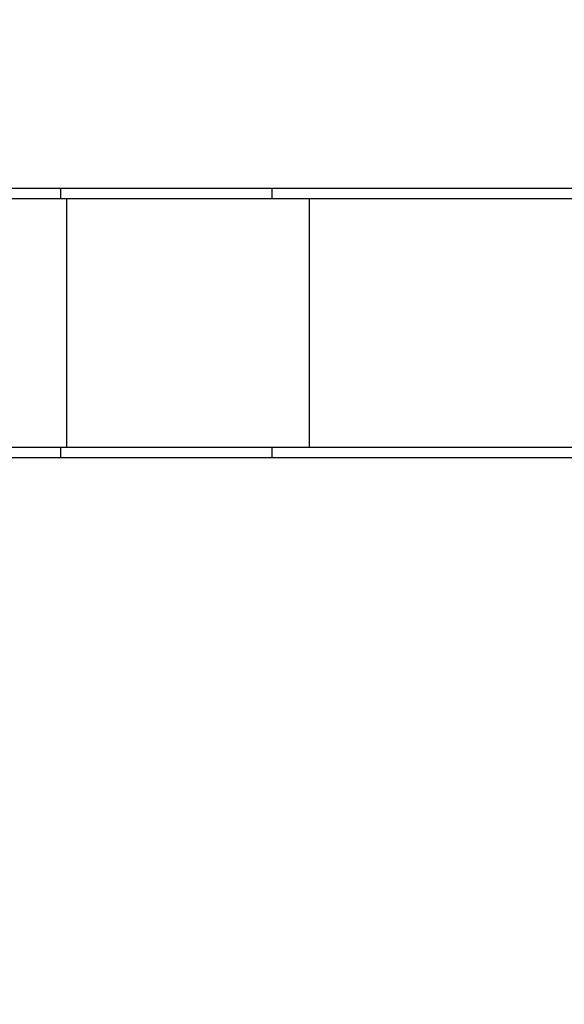
# Model space of a CAD drawing. Units: millimetres. Extents: x 10329 to 33038, y 7549 to 23153.
# Drawn here: x 18259 to 19270, y 12821 to 14650 of the extents above; entities that cross this region are included whole.
import ezdxf

# ---------------------------------------------------------------- set-up
doc = ezdxf.new("R2010")
doc.units = ezdxf.units.MM
doc.header["$PDSIZE"] = -1
doc.layers.get('0').update_dxf_attribs({"color": 1})
doc.layers.add('TIPTAP', color=6, linetype='Continuous')
doc.layers.add('TIPTAP_DIM', color=9, linetype='Continuous')
doc.dimstyles.new('0000000033060158', dxfattribs={"dimscale": 100, "dimtxt": 1, "dimasz": 1, "dimexe": 1, "dimexo": 1, "dimgap": 1, "dimtad": 1, "dimdec": 0, "dimtxsty": 'Standard', "dimblk": 'OBLIQUE', "dimcen": 2.5, "dimdle": 1, "dimadec": 0, "dimazin": 0, "dimtfac": 1, "dimtdec": 0, "dimtmove": 0, "dimatfit": 3, "dimldrblk": 'OBLIQUE', "dimfxl": 0, "dimarcsym": 0})

# ---------------------------------------------------------------- blocks, each defined once
blk = doc.blocks.new('LM102_top')
at = {"layer": 'TIPTAP'}
for p, q in [((-2082.5, 2260.5), (-1778, 2260.5)), ((-1778, 2260.5), (-1778, 2241.5)), ((-1778, 2260.5), (-1385.4, 2260.5)), ((-1385.4, 2260.5), (-1385.4, 2241.5)), ((-1385.4, 2260.5), (-809.5, 2260.5)), ((-2082.5, 2241.5), (-1778, 2241.5)), ((-1778, 2241.5), (-1385.4, 2241.5)), ((-1766.7, 2241.5), (-1766.7, 1779.5)), ((-1385.4, 2241.5), (-678.2, 2241.5)), ((-1316.2, 2241.5), (-1316.2, 1779.5)), ((-2082.5, 1779.5), (-1778, 1779.5)), ((-1778, 1779.5), (-1778, 1760.5)), ((-1778, 1779.5), (-1385.4, 1779.5)), ((-1385.4, 1779.5), (-1385.4, 1760.5)), ((-1385.4, 1779.5), (-678.2, 1779.5)), ((-2082.5, 1760.5), (-1778, 1760.5)), ((-1778, 1760.5), (-1385.4, 1760.5)), ((-1385.4, 1760.5), (-809.5, 1760.5))]:
    blk.add_line(p, q, dxfattribs=at)
blk = doc.blocks.new('_Oblique')
at = {"color": 0, "linetype": 'ByBlock', "lineweight": -2}
blk.add_line((-0.5, -0.5), (0.5, 0.5), dxfattribs=at)
blk = doc.blocks.new('*D10')
at = {"layer": 'Defpoints', "color": 0}
for p in [(15980.4, 14336.6), (24669, 13236.6), (24669, 7649.4)]:
    blk.add_point(p, dxfattribs=at)
at = {"layer": 'TIPTAP_DIM', "color": 0, "linetype": 'ByBlock', "lineweight": -2}
for p, q in [((15980.4, 7749.4), (15980.4, 7549.4)), ((24669, 7749.4), (24669, 7549.4)), ((15880.4, 7649.4), (24769, 7649.4))]:
    blk.add_line(p, q, dxfattribs=at)
at = {"layer": 'TIPTAP_DIM', "color": 0, "lineweight": -2, "xscale": 100, "yscale": 100, "zscale": 100, "rotation": 180}
blk.add_blockref('_Oblique', (15980.4, 7649.4), dxfattribs=at)
at = {"layer": 'TIPTAP_DIM', "color": 0, "lineweight": -2, "xscale": 100, "yscale": 100, "zscale": 100}
blk.add_blockref('_Oblique', (24669, 7649.4), dxfattribs=at)
at = {"layer": 'TIPTAP_DIM', "color": 0, "insert": (20324.7, 7799.4), "char_height": 100, "attachment_point": 5}
blk.add_mtext('8689', dxfattribs=at)
blk = doc.blocks.new('*D11')
at = {"layer": 'Defpoints', "color": 0}
for p in [(15047.5, 16891.6), (20112.5, 16891.6), (22655, 8450.3)]:
    blk.add_point(p, dxfattribs=at)
at = {"layer": 'TIPTAP_DIM', "color": 0, "linetype": 'ByBlock', "lineweight": -2}
for p, q in [((15047.5, 8350.3), (15047.5, 16991.6)), ((15147.5, 16891.6), (14947.5, 16891.6)), ((15147.5, 8450.3), (14947.5, 8450.3))]:
    blk.add_line(p, q, dxfattribs=at)
at = {"layer": 'TIPTAP_DIM', "color": 0, "lineweight": -2, "xscale": 100, "yscale": 100, "zscale": 100}
for p, rotation in [((15047.5, 16891.6), 90), ((15047.5, 8450.3), 270)]:
    blk.add_blockref('_Oblique', p, dxfattribs=dict(at, rotation=rotation))
at = {"layer": 'TIPTAP_DIM', "color": 0, "insert": (14897.5, 12670.9), "char_height": 100, "attachment_point": 5, "rotation": 90}
blk.add_mtext('8441', dxfattribs=at)

msp = doc.modelspace()

# ---------------------------------------------------------------- block references
at = {"layer": 'TIPTAP_DIM'}
msp.add_blockref('LM102_top', (20112.5, 12076.1), dxfattribs=at)

# ---------------------------------------------------------------- dimensions: what is measured, and where the dimension line sits
dim = msp.add_linear_dim(base=(15047.5, 16891.6), p1=(22655, 8450.3), p2=(20112.5, 16891.6), angle=90, dimstyle='0000000033060158', dxfattribs=at)
dim.commit()
dim.dimension.update_dxf_attribs({"geometry": '*D11', "text_midpoint": (14897.5, 12670.9)})
dim = msp.add_linear_dim(base=(24669, 7649.4), p1=(15980.4, 14336.6), p2=(24669, 13236.6), dimstyle='0000000033060158', dxfattribs=at)
dim.commit()
dim.dimension.update_dxf_attribs({"geometry": '*D10', "text_midpoint": (20324.7, 7799.4)})

doc.saveas('drawing.dxf')
